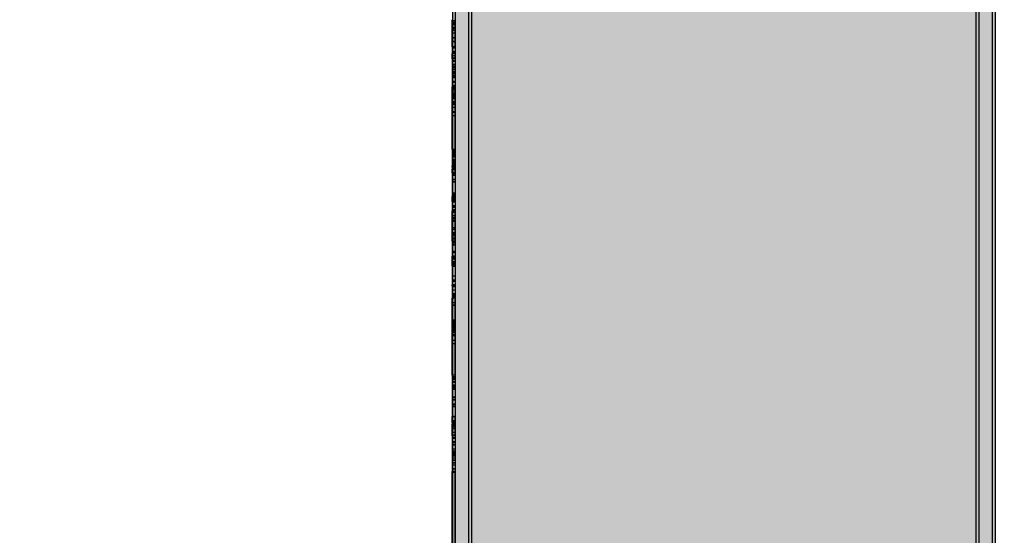
# Model space of a CAD drawing. Units: millimetres. Extents: x -9346 to 2980, y -31626 to -11279.
# Drawn here: x -2978 to -2009, y -18878 to -18371 of the extents above; entities that cross this region are included whole.
import ezdxf

# ---------------------------------------------------------------- set-up
doc = ezdxf.new("R2010")
doc.units = ezdxf.units.MM
doc.header["$MEASUREMENT"] = 0
for name, color, linetype, lineweight in [('0_Pen_No__129', 9, 'Continuous', 30), ('A-DIMS_Pen_No__1', 7, 'Continuous', 30), ('A-DIMS_Pen_No__141', 7, 'Continuous', 30)]:
    doc.layers.add(name, color=color, linetype=linetype, lineweight=lineweight)
for name, color, linetype, lineweight, true_color in [('0_Pen_No__2', 7, 'Continuous', 30, 0x747474), ('0_Pen_No__51', 7, 'Continuous', 30, 0x005200), ('0_Pen_No__92', 7, 'Continuous', 30, 0xeeeeee)]:
    doc.layers.add(name, color=color, linetype=linetype, lineweight=lineweight, true_color=true_color)
doc.layers.add('A-DIMS', color=7, linetype='Continuous')
doc.styles.add('GENERATED_STYLE_1', font='Tahoma_1.ttf')
doc.dimstyles.new('GENERATED_STYLE__1', dxfattribs={"dimtxt": 200, "dimasz": 95, "dimexe": 0.18, "dimexo": 50000, "dimgap": 0.09, "dimtad": 1, "dimdec": 0, "dimzin": 0, "dimdsep": 46, "dimtxsty": 'GENERATED_STYLE_1', "dimblk": 'ARROWHEAD_6', "dimblk1": 'ARROWHEAD_6', "dimblk2": 'ARROWHEAD_6', "dimcen": 0.09, "dimclrd": 7, "dimclre": 7, "dimclrt": 7, "dimadec": 0, "dimazin": 0, "dimtfac": 1, "dimtdec": 4, "dimtmove": 0, "dimatfit": 3, "dimfxl": 1, "dimtolj": 1, "dimtzin": 0, "dimarcsym": 0})
doc.dimstyles.new('GENERATED_STYLE__2', dxfattribs={"dimtxt": 200, "dimasz": 95, "dimexe": 0.18, "dimexo": 50000, "dimgap": 0.09, "dimtad": 1, "dimtih": 1, "dimtoh": 1, "dimdec": 0, "dimzin": 0, "dimdsep": 46, "dimtxsty": 'GENERATED_STYLE_1', "dimblk": 'ARROWHEAD_6', "dimblk1": 'ARROWHEAD_6', "dimblk2": 'ARROWHEAD_6', "dimcen": 0.09, "dimclrd": 7, "dimclre": 7, "dimclrt": 7, "dimadec": 0, "dimazin": 0, "dimtfac": 1, "dimtdec": 4, "dimtmove": 0, "dimatfit": 3, "dimfxl": 1, "dimtolj": 1, "dimtzin": 0, "dimarcsym": 0})
doc.dimstyles.new('GENERATED_STYLE__3', dxfattribs={"dimtxt": 200, "dimasz": 95, "dimexe": 0.18, "dimexo": 10000, "dimgap": 0.09, "dimtad": 1, "dimdec": 0, "dimzin": 0, "dimdsep": 46, "dimtxsty": 'GENERATED_STYLE_1', "dimblk": 'ARROWHEAD_6', "dimblk1": 'ARROWHEAD_6', "dimblk2": 'ARROWHEAD_6', "dimcen": 0.09, "dimclrd": 7, "dimclre": 7, "dimclrt": 7, "dimadec": 0, "dimazin": 0, "dimtfac": 1, "dimtdec": 4, "dimtmove": 0, "dimatfit": 3, "dimfxl": 1, "dimtolj": 1, "dimtzin": 0, "dimarcsym": 0})
doc.dimstyles.new('GENERATED_STYLE__4', dxfattribs={"dimtxt": 200, "dimasz": 95, "dimexe": 0.18, "dimexo": 10000, "dimgap": 0.09, "dimtad": 1, "dimtih": 1, "dimtoh": 1, "dimdec": 0, "dimzin": 0, "dimdsep": 46, "dimtxsty": 'GENERATED_STYLE_1', "dimblk": 'ARROWHEAD_6', "dimblk1": 'ARROWHEAD_6', "dimblk2": 'ARROWHEAD_6', "dimcen": 0.09, "dimclrd": 7, "dimclre": 7, "dimclrt": 7, "dimadec": 0, "dimazin": 0, "dimtfac": 1, "dimtdec": 4, "dimtmove": 0, "dimatfit": 3, "dimfxl": 1, "dimtolj": 1, "dimtzin": 0, "dimarcsym": 0})

# ---------------------------------------------------------------- blocks, each defined once
blk = doc.blocks.new('00SL120_nerza')
at = {"layer": '0_Pen_No__129', "linetype": 'Continuous'}
blk.add_hatch(color=256, dxfattribs=at).paths.add_polyline_path([(935.69, 0), (935.69, 534), (-935.69, 534), (-935.69, 0)])
for p, q in [((-336.61, 534), (691.82, 534)), ((-336.61, 0), (691.82, 0))]:
    blk.add_line(p, q, dxfattribs=at)
blk = doc.blocks.new('00SL120_sans')
at = {"layer": '0_Pen_No__92', "linetype": 'Continuous'}
blk.add_hatch(color=256, dxfattribs=at).paths.add_polyline_path([(957.91, 0), (957.91, 13), (-957.91, 13), (-957.91, 0)])
for p, q in [((-473.31, 13), (555.13, 13)), ((-473.31, 0), (555.13, 0))]:
    blk.add_line(p, q, dxfattribs=at)
blk = doc.blocks.new('00SL120_sans_2')
at = {"layer": '0_Pen_No__51', "linetype": 'Continuous'}
blk.add_hatch(color=256, dxfattribs=at).paths.add_polyline_path([(957.91, 0), (957.91, 3), (-957.91, 3), (-957.91, 0)])
for p, q in [((-473.31, 3), (555.13, 3)), ((-473.31, 0), (555.13, 0))]:
    blk.add_line(p, q, dxfattribs=at)
blk = doc.blocks.new('00SL120_sans2dek')
at = {"layer": '0_Pen_No__2', "linetype": 'Continuous'}
for p, q in [((402.81, 3), (603.95, 3)), ((402.81, 0), (603.95, 0)), ((603.95, 3), (603.95, 3)), ((603.95, 3), (604.04, 3)), ((603.95, 0), (603.95, 3)), ((603.95, 0), (603.95, 0)), ((603.95, 0), (604.04, 0)), ((604.04, 3), (604.22, 3)), ((604.04, 0), (604.22, 0)), ((604.07, 0), (604.07, 3)), ((604.22, 3), (604.48, 3)), ((604.22, 0), (604.48, 0)), ((604.48, 3), (604.82, 3)), ((604.48, 0), (604.82, 0)), ((604.82, 3), (605.02, 3)), ((604.82, 0), (605.02, 0)), ((613.16, 3), (605.02, 3)), ((605.02, 0), (605.02, 3)), ((613.16, 0), (605.02, 0)), ((607.38, 0), (607.38, 3)), ((607.62, 0), (607.62, 3)), ((611.31, 0), (611.31, 3)), ((615.68, 3), (613.16, 3)), ((613.16, 0), (613.16, 3)), ((615.68, 0), (613.16, 0)), ((613.38, 0), (613.38, 3)), ((637.59, 3), (615.68, 3)), ((615.68, 0), (615.68, 3)), ((637.59, 0), (615.68, 0)), ((615.9, 0), (615.9, 3)), ((616.03, 0), (616.03, 3)), ((618.25, 0), (618.25, 3)), ((620.18, 0), (620.18, 3)), ((620.39, 0), (620.39, 3)), ((620.7, 0), (620.7, 3)), ((621.39, 0), (621.39, 3)), ((622.69, 0), (622.69, 3)), ((622.91, 0), (622.91, 3)), ((623.44, 0), (623.44, 3)), ((623.55, 0), (623.55, 3)), ((625.06, 0), (625.06, 3)), ((626.86, 0), (626.86, 3)), ((626.98, 0), (626.98, 3)), ((630.96, 0), (630.96, 3)), ((631.65, 0), (631.65, 3)), ((633.47, 0), (633.47, 3)), ((634.16, 0), (634.16, 3)), ((640.09, 3), (637.59, 3)), ((637.59, 0), (637.59, 3)), ((640.09, 0), (637.59, 0)), ((638.29, 0), (638.29, 3)), ((640.09, 3), (640.79, 3)), ((640.09, 0), (640.09, 3)), ((640.09, 0), (640.79, 0)), ((640.79, 3), (651.09, 3)), ((640.79, 0), (640.79, 3)), ((640.79, 0), (651.09, 0)), ((643.43, 0), (643.43, 3)), ((647.05, 0), (647.05, 3)), ((647.52, 0), (647.52, 3)), ((649.37, 0), (649.37, 3)), ((650.07, 0), (650.07, 3)), ((651.09, 3), (651.47, 3)), ((651.09, 0), (651.09, 3)), ((651.09, 0), (651.47, 0)), ((651.47, 3), (651.67, 3)), ((651.47, 0), (651.67, 0)), ((651.88, 3), (651.67, 3)), ((651.67, 0), (651.67, 3)), ((651.88, 0), (651.67, 0)), ((652.21, 3), (651.88, 3)), ((652.21, 0), (651.88, 0)), ((652.48, 3), (652.21, 3)), ((652.48, 0), (652.21, 0)), ((652.66, 3), (652.48, 3)), ((652.66, 0), (652.48, 0)), ((652.75, 3), (652.66, 3)), ((652.75, 0), (652.66, 0)), ((652.75, 3), (654.53, 3)), ((652.75, 3), (652.75, 3)), ((652.75, 0), (652.75, 3)), ((652.75, 0), (654.53, 0)), ((652.75, 0), (652.75, 0)), ((653.48, 0), (653.48, 3)), ((654.53, 3), (654.92, 3)), ((654.53, 0), (654.92, 0)), ((654.55, 0), (654.55, 3)), ((654.92, 3), (655.12, 3)), ((654.92, 0), (654.92, 3)), ((654.92, 0), (655.12, 0)), ((655.12, 3), (655.57, 3)), ((655.12, 0), (655.57, 0)), ((655.57, 3), (656.07, 3)), ((655.57, 0), (656.07, 0)), ((656.07, 3), (656.58, 3)), ((656.07, 0), (656.58, 0)), ((656.58, 3), (657.11, 3)), ((656.58, 0), (657.11, 0)), ((657.11, 3), (657.63, 3)), ((657.11, 0), (657.63, 0)), ((657.63, 3), (658.12, 3)), ((657.63, 0), (658.12, 0)), ((658.12, 3), (658.57, 3)), ((658.12, 0), (658.57, 0)), ((658.57, 3), (658.98, 3)), ((658.57, 0), (658.98, 0)), ((658.77, 0), (658.77, 3)), ((658.98, 3), (659.14, 3)), ((658.98, 0), (659.14, 0)), ((668.57, 3), (659.14, 3)), ((659.14, 0), (659.14, 3)), ((668.57, 0), (659.14, 0)), ((669.03, 3), (668.57, 3)), ((668.57, 0), (668.57, 3)), ((669.03, 0), (668.57, 0)), ((669.35, 3), (669.03, 3)), ((669.03, 0), (669.03, 3)), ((669.35, 0), (669.03, 0)), ((688.31, 3), (669.35, 3)), ((688.31, 0), (669.35, 0)), ((670.75, 0), (670.75, 3)), ((671.21, 0), (671.21, 3)), ((675.35, 0), (675.35, 3)), ((675.8, 0), (675.8, 3)), ((677.65, 0), (677.65, 3)), ((678.1, 0), (678.1, 3)), ((685.61, 0), (685.61, 3)), ((687.11, 0), (687.11, 3)), ((687.58, 0), (687.58, 3)), ((688.24, 0), (688.24, 3)), ((688.48, 3), (688.31, 3)), ((688.48, 0), (688.31, 0)), ((688.88, 3), (688.48, 3)), ((688.88, 0), (688.48, 0)), ((688.61, 0), (688.61, 3)), ((689.33, 3), (688.88, 3)), ((689.33, 0), (688.88, 0)), ((689.83, 3), (689.33, 3)), ((689.83, 0), (689.33, 0)), ((689.41, 0), (689.41, 3)), ((690.34, 3), (689.83, 3)), ((690.34, 0), (689.83, 0)), ((689.88, 0), (689.88, 3)), ((690.87, 3), (690.34, 3)), ((690.87, 0), (690.34, 0)), ((691.39, 3), (690.87, 3)), ((691.39, 0), (690.87, 0)), ((691.88, 3), (691.39, 3)), ((691.88, 0), (691.39, 0)), ((692.33, 3), (691.88, 3)), ((692.33, 0), (691.88, 0)), ((692.53, 3), (692.33, 3)), ((692.53, 0), (692.33, 0)), ((692.47, 0), (692.47, 3)), ((692.92, 3), (692.53, 3)), ((692.53, 0), (692.53, 3)), ((692.92, 0), (692.53, 0)), ((697.01, 3), (692.92, 3)), ((697.01, 0), (692.92, 0)), ((693.54, 0), (693.54, 3)), ((695.53, 0), (695.53, 3)), ((695.97, 0), (695.97, 3)), ((696.64, 0), (696.64, 3)), ((697.22, 3), (697.01, 3)), ((697.22, 0), (697.01, 0)), ((697.55, 3), (697.22, 3)), ((697.55, 0), (697.22, 0)), ((697.38, 0), (697.38, 3)), ((697.82, 3), (697.55, 3)), ((697.82, 0), (697.55, 0)), ((698, 3), (697.82, 3)), ((698, 0), (697.82, 0)), ((697.83, 0), (697.83, 3)), ((698.09, 3), (698, 3)), ((698.09, 0), (698, 0)), ((698.64, 3), (698.09, 3)), ((698.09, 3), (698.09, 3)), ((698.09, 0), (698.09, 3)), ((698.64, 0), (698.09, 0)), ((698.09, 0), (698.09, 0)), ((698.28, 0), (698.28, 3)), ((699.18, 3), (698.64, 3)), ((699.18, 0), (698.64, 0)), ((699.52, 3), (699.18, 3)), ((699.52, 0), (699.18, 0)), ((699.65, 3), (699.52, 3)), ((699.65, 0), (699.52, 0)), ((699.65, 3), (730.54, 3)), ((699.65, 0), (699.65, 3)), ((699.65, 0), (730.54, 0)), ((730.54, 3), (731.25, 3)), ((730.54, 0), (730.54, 3)), ((730.54, 0), (731.25, 0)), ((731.25, 3), (731.96, 3)), ((731.25, 0), (731.96, 0)), ((731.96, 3), (732.76, 3)), ((731.96, 0), (732.76, 0)), ((732.76, 3), (734.89, 3)), ((732.76, 0), (734.89, 0)), ((733.91, 0), (733.91, 3)), ((734.89, 3), (737.64, 3)), ((734.89, 0), (737.64, 0)), ((737.64, 3), (738.64, 3)), ((737.64, 0), (738.64, 0)), ((738.64, 3), (738.64, 3)), ((738.64, 3), (738.73, 3)), ((738.64, 0), (738.64, 3)), ((738.64, 0), (738.64, 0)), ((738.64, 0), (738.73, 0)), ((738.73, 3), (738.9, 3)), ((738.73, 0), (738.9, 0)), ((738.9, 3), (738.94, 3)), ((738.9, 0), (738.9, 3)), ((738.9, 0), (738.94, 0)), ((738.94, 3), (739.46, 3)), ((738.94, 0), (739.46, 0)), ((739.34, 0), (739.34, 3)), ((739.46, 3), (740.45, 3)), ((739.46, 0), (740.45, 0)), ((740.45, 3), (741.44, 3)), ((740.45, 0), (741.44, 0)), ((741.44, 3), (741.55, 3)), ((741.44, 0), (741.44, 3)), ((741.44, 0), (741.55, 0)), ((741.55, 3), (742.07, 3)), ((741.55, 0), (742.07, 0)), ((742.07, 3), (742.97, 3)), ((742.07, 0), (742.97, 0)), ((742.62, 0), (742.62, 3)), ((742.88, 0), (742.88, 3)), ((742.97, 3), (743.28, 3)), ((742.97, 0), (743.28, 0)), ((743.28, 3), (746.12, 3)), ((743.28, 0), (743.28, 3)), ((743.28, 0), (746.12, 0)), ((744.19, 0), (744.19, 3)), ((745.42, 0), (745.42, 3)), ((746.12, 3), (747.79, 3)), ((746.12, 0), (746.12, 3)), ((746.12, 0), (747.79, 0)), ((746.62, 0), (746.62, 3)), ((747.79, 3), (751.34, 3)), ((747.79, 0), (751.34, 0)), ((748.05, 0), (748.05, 3)), ((748.59, 0), (748.59, 3)), ((749.66, 0), (749.66, 3)), ((750.46, 0), (750.46, 3)), ((751.34, 3), (755, 3)), ((751.34, 0), (755, 0)), ((752.03, 0), (752.03, 3)), ((752.14, 0), (752.14, 3)), ((752.94, 0), (752.94, 3)), ((753.25, 0), (753.25, 3)), ((754.04, 0), (754.04, 3)), ((755, 3), (758.67, 3)), ((755, 0), (758.67, 0)), ((758.67, 3), (762.22, 3)), ((758.67, 0), (762.22, 0)), ((762.22, 3), (765.54, 3)), ((762.22, 0), (765.54, 0)), ((765.54, 3), (768.55, 3)), ((765.54, 0), (768.55, 0)), ((768.45, 0), (768.45, 3)), ((768.46, 0), (768.46, 3)), ((768.49, 0), (768.49, 3)), ((768.55, 3), (771.15, 3)), ((768.55, 0), (771.15, 0)), ((770.82, 0), (770.82, 3)), ((770.93, 0), (770.93, 3)), ((771.09, 0), (771.09, 3)), ((771.15, 3), (773.25, 3)), ((771.15, 0), (773.25, 0)), ((773.25, 3), (774.8, 3)), ((773.25, 0), (774.8, 0)), ((774.8, 3), (775.47, 3)), ((774.8, 0), (775.47, 0)), ((775.41, 0), (775.41, 3)), ((777.19, 3), (775.47, 3)), ((775.47, 0), (775.47, 3)), ((777.19, 0), (775.47, 0)), ((776.5, 0), (776.5, 3)), ((776.96, 0), (776.96, 3)), ((777.99, 3), (777.19, 3)), ((777.99, 0), (777.19, 0)), ((779.67, 3), (777.99, 3)), ((777.99, 0), (777.99, 3)), ((779.67, 0), (777.99, 0)), ((778.23, 0), (778.23, 3)), ((778.8, 0), (778.8, 3)), ((779.26, 0), (779.26, 3)), ((786.45, 3), (779.67, 3)), ((779.67, 0), (779.67, 3)), ((786.45, 0), (779.67, 0)), ((783.29, 0), (783.29, 3)), ((786.65, 3), (786.45, 3)), ((786.65, 0), (786.45, 0)), ((786.99, 3), (786.65, 3)), ((786.99, 0), (786.65, 0)), ((786.82, 0), (786.82, 3)), ((787.25, 3), (786.99, 3)), ((787.25, 0), (786.99, 0)), ((787.43, 3), (787.25, 3)), ((787.43, 0), (787.25, 0)), ((787.52, 3), (787.43, 3)), ((787.52, 0), (787.43, 0)), ((787.52, 3), (787.62, 3)), ((787.52, 3), (787.52, 3)), ((787.52, 0), (787.52, 3)), ((787.52, 0), (787.62, 0)), ((787.52, 0), (787.52, 0)), ((787.62, 3), (787.62, 3)), ((787.62, 3), (787.71, 3)), ((787.62, 0), (787.62, 3)), ((787.62, 0), (787.62, 0)), ((787.62, 0), (787.71, 0)), ((787.71, 3), (787.89, 3)), ((787.71, 0), (787.89, 0)), ((787.89, 3), (788.15, 3)), ((787.89, 0), (788.15, 0)), ((788.15, 3), (788.49, 3)), ((788.15, 0), (788.49, 0)), ((788.32, 0), (788.32, 3)), ((788.49, 3), (788.69, 3)), ((788.49, 0), (788.69, 0)), ((806.82, 3), (788.69, 3)), ((788.69, 0), (788.69, 3)), ((806.82, 0), (788.69, 0)), ((791.86, 0), (791.86, 3)), ((793.17, 0), (793.17, 3)), ((797.02, 0), (797.02, 3)), ((807.28, 3), (806.82, 3)), ((806.82, 0), (806.82, 3)), ((807.28, 0), (806.82, 0)), ((807.28, 3), (809.57, 3)), ((807.28, 0), (807.28, 3)), ((807.28, 0), (809.57, 0)), ((807.79, 0), (807.79, 3)), ((809.12, 0), (809.12, 3)), ((809.57, 3), (809.95, 3)), ((809.57, 0), (809.57, 3)), ((809.57, 0), (809.95, 0)), ((809.95, 3), (810.6, 3)), ((809.95, 0), (810.6, 0)), ((810.6, 3), (812.17, 3)), ((810.6, 0), (812.17, 0)), ((810.68, 0), (810.68, 3)), ((811.38, 0), (811.38, 3)), ((812.17, 3), (813.94, 3)), ((812.17, 0), (813.94, 0)), ((813.78, 0), (813.78, 3)), ((813.94, 3), (814.38, 3)), ((813.94, 0), (814.38, 0)), ((814.38, 3), (816.8, 3)), ((814.38, 0), (814.38, 3)), ((814.38, 0), (816.8, 0)), ((814.42, 0), (814.42, 3)), ((814.92, 0), (814.92, 3)), ((816.15, 0), (816.15, 3)), ((816.23, 0), (816.23, 3)), ((816.92, 3), (816.8, 3)), ((816.8, 0), (816.8, 3)), ((816.92, 0), (816.8, 0)), ((818.78, 3), (816.92, 3)), ((818.78, 0), (816.92, 0)), ((820.69, 3), (818.78, 3)), ((820.69, 0), (818.78, 0)), ((820.09, 0), (820.09, 3)), ((822.6, 3), (820.69, 3)), ((822.6, 0), (820.69, 0)), ((821.35, 0), (821.35, 3)), ((824.44, 3), (822.6, 3)), ((824.44, 0), (822.6, 0)), ((826.17, 3), (824.44, 3)), ((826.17, 0), (824.44, 0)), ((827.72, 3), (826.17, 3)), ((827.72, 0), (826.17, 0)), ((829.06, 3), (827.72, 3)), ((829.06, 0), (827.72, 0)), ((827.83, 0), (827.83, 3)), ((828.09, 0), (828.09, 3)), ((828.5, 0), (828.5, 3)), ((830.13, 3), (829.06, 3)), ((830.13, 0), (829.06, 0)), ((830.91, 3), (830.13, 3)), ((830.91, 0), (830.13, 0)), ((830.33, 0), (830.33, 3)), ((830.58, 0), (830.58, 3)), ((831.38, 3), (830.91, 3)), ((831.38, 0), (830.91, 0)), ((831.52, 3), (831.38, 3)), ((831.52, 0), (831.38, 0)), ((831.52, 3), (833.91, 3)), ((831.52, 0), (831.52, 3)), ((831.52, 0), (833.91, 0)), ((833.74, 0), (833.74, 3)), ((833.91, 3), (834.07, 3)), ((833.91, 0), (834.07, 0)), ((834.07, 3), (834.2, 3)), ((834.07, 0), (834.07, 3)), ((834.07, 0), (834.2, 0)), ((834.2, 3), (834.47, 3)), ((834.2, 0), (834.47, 0)), ((834.44, 0), (834.44, 3)), ((834.47, 3), (834.81, 3)), ((834.47, 0), (834.81, 0)), ((834.81, 3), (835.22, 3)), ((834.81, 0), (835.22, 0)), ((835.22, 3), (835.68, 3)), ((835.22, 0), (835.68, 0)), ((835.68, 3), (836.18, 3)), ((835.68, 0), (836.18, 0)), ((836.18, 3), (836.7, 3)), ((836.18, 0), (836.7, 0)), ((836.7, 3), (837.22, 3)), ((836.7, 0), (837.22, 0)), ((836.85, 0), (836.85, 3)), ((837.22, 3), (837.74, 3)), ((837.22, 0), (837.74, 0)), ((837.44, 0), (837.44, 3)), ((837.48, 0), (837.48, 3)), ((837.74, 3), (837.98, 3)), ((837.74, 0), (837.98, 0)), ((837.98, 3), (838.95, 3)), ((837.98, 0), (837.98, 3)), ((837.98, 0), (838.95, 0)), ((838.92, 0), (838.92, 3)), ((838.95, 3), (840.99, 3)), ((838.95, 0), (840.99, 0)), ((839.22, 0), (839.22, 3)), ((839.29, 0), (839.29, 3)), ((839.86, 0), (839.86, 3)), ((840.99, 3), (843.07, 3)), ((840.99, 0), (843.07, 0)), ((843.07, 3), (845.12, 3)), ((843.07, 0), (845.12, 0)), ((843.15, 0), (843.15, 3)), ((844.68, 0), (844.68, 3)), ((845.12, 3), (847.09, 3)), ((845.12, 0), (847.09, 0)), ((847.09, 3), (848.9, 3)), ((847.09, 0), (848.9, 0)), ((848.9, 3), (850.52, 3)), ((848.9, 0), (850.52, 0)), ((850.52, 3), (851.89, 3)), ((850.52, 0), (851.89, 0)), ((850.89, 0), (850.89, 3)), ((851.16, 0), (851.16, 3)), ((851.56, 0), (851.56, 3)), ((851.89, 3), (852.96, 3)), ((851.89, 0), (852.96, 0)), ((852.96, 3), (853.41, 3)), ((852.96, 0), (853.41, 0)), ((853.39, 0), (853.39, 3)), ((853.41, 3), (856.53, 3)), ((853.41, 0), (856.53, 0)), ((853.64, 0), (853.64, 3)), ((854.19, 0), (854.19, 3)), ((854.58, 0), (854.58, 3)), ((856.53, 3), (856.7, 3)), ((856.53, 0), (856.7, 0)), ((856.54, 0), (856.54, 3)), ((856.6, 0), (856.6, 3)), ((856.7, 3), (856.81, 3)), ((856.7, 0), (856.7, 3)), ((856.7, 0), (856.81, 0)), ((856.81, 3), (857.04, 3)), ((856.81, 0), (857.04, 0)), ((857.04, 3), (857.34, 3)), ((857.04, 0), (857.34, 0)), ((857.34, 3), (857.69, 3)), ((857.34, 0), (857.69, 0)), ((857.69, 3), (858.08, 3)), ((857.69, 0), (858.08, 0)), ((858.08, 3), (858.5, 3)), ((858.08, 0), (858.5, 0)), ((858.5, 3), (858.94, 3)), ((858.5, 0), (858.94, 0)), ((858.94, 3), (859.38, 3)), ((858.94, 0), (859.38, 0)), ((859.38, 3), (859.82, 3)), ((859.38, 0), (859.82, 0)), ((859.72, 0), (859.72, 3)), ((859.82, 3), (860.18, 3)), ((859.82, 0), (860.18, 0)), ((860.18, 3), (861.52, 3)), ((860.18, 0), (860.18, 3)), ((860.18, 0), (861.52, 0)), ((861.33, 0), (861.33, 3)), ((861.76, 3), (861.52, 3)), ((861.52, 0), (861.52, 3)), ((861.76, 0), (861.52, 0)), ((862.27, 3), (861.76, 3)), ((862.27, 0), (861.76, 0)), ((862.02, 0), (862.02, 3)), ((862.12, 0), (862.12, 3)), ((862.79, 3), (862.27, 3)), ((862.79, 0), (862.27, 0)), ((862.48, 0), (862.48, 3)), ((863.31, 3), (862.79, 3)), ((863.31, 0), (862.79, 0)), ((863.82, 3), (863.31, 3)), ((863.82, 0), (863.31, 0)), ((864.3, 3), (863.82, 3)), ((864.3, 0), (863.82, 0)), ((864.73, 3), (864.3, 3)), ((864.73, 0), (864.3, 0)), ((864.75, 3), (864.73, 3)), ((864.75, 0), (864.73, 0)), ((865.14, 3), (864.75, 3)), ((864.75, 0), (864.75, 3)), ((865.14, 0), (864.75, 0)), ((869.67, 3), (865.14, 3)), ((865.14, 0), (865.14, 3)), ((869.67, 0), (865.14, 0)), ((865.55, 0), (865.55, 3)), ((866.38, 0), (866.38, 3)), ((866.4, 0), (866.4, 3)), ((866.5, 0), (866.5, 3)), ((869.87, 3), (869.67, 3)), ((869.87, 0), (869.67, 0)), ((870.21, 3), (869.87, 3)), ((870.21, 0), (869.87, 0)), ((870.04, 0), (870.04, 3)), ((870.47, 3), (870.21, 3)), ((870.47, 0), (870.21, 0)), ((870.65, 3), (870.47, 3)), ((870.65, 0), (870.47, 0)), ((870.74, 3), (870.65, 3)), ((870.74, 0), (870.65, 0)), ((870.66, 0), (870.66, 3)), ((870.74, 3), (872.55, 3)), ((870.74, 3), (870.74, 3)), ((870.74, 0), (870.74, 3)), ((870.74, 0), (872.55, 0)), ((870.74, 0), (870.74, 0)), ((871.31, 0), (871.31, 3)), ((872.55, 3), (873.01, 3)), ((872.55, 0), (872.55, 3)), ((872.55, 0), (873.01, 0)), ((872.85, 0), (872.85, 3)), ((873, 0), (873, 3)), ((873.01, 3), (873.53, 3)), ((873.01, 0), (873.53, 0)), ((873.24, 0), (873.24, 3)), ((873.53, 3), (874.05, 3)), ((873.53, 0), (874.05, 0)), ((874.05, 3), (874.57, 3)), ((874.05, 0), (874.57, 0)), ((874.32, 0), (874.32, 3)), ((874.57, 3), (875.06, 3)), ((874.57, 0), (875.06, 0)), ((875.06, 3), (875.52, 3)), ((875.06, 0), (875.52, 0)), ((875.52, 3), (875.69, 3)), ((875.52, 0), (875.69, 0)), ((875.66, 0), (875.66, 3)), ((875.82, 3), (875.69, 3)), ((875.69, 0), (875.69, 3)), ((875.82, 0), (875.69, 0)), ((876.25, 3), (875.82, 3)), ((876.25, 0), (875.82, 0)), ((876.49, 3), (876.25, 3)), ((876.49, 0), (876.25, 0)), ((877.07, 3), (876.49, 3)), ((876.49, 0), (876.49, 3)), ((877.07, 0), (876.49, 0)), ((877.31, 3), (877.07, 3)), ((877.07, 0), (877.07, 3)), ((877.31, 0), (877.07, 0)), ((877.74, 3), (877.31, 3)), ((877.74, 0), (877.31, 0)), ((878.11, 3), (877.74, 3)), ((878.11, 0), (877.74, 0)), ((878.42, 3), (878.11, 3)), ((878.42, 0), (878.11, 0)), ((878.12, 0), (878.12, 3)), ((878.64, 3), (878.42, 3)), ((878.64, 0), (878.42, 0)), ((878.78, 3), (878.64, 3)), ((878.78, 0), (878.64, 0)), ((878.83, 3), (878.78, 3)), ((878.83, 0), (878.78, 0)), ((889.63, 3), (878.83, 3)), ((878.83, 0), (878.83, 3)), ((889.63, 0), (878.83, 0)), ((891.93, 3), (889.63, 3)), ((889.63, 0), (889.63, 3)), ((891.93, 0), (889.63, 0)), ((890.09, 0), (890.09, 3)), ((896.37, 3), (891.93, 3)), ((891.93, 0), (891.93, 3)), ((896.37, 0), (891.93, 0)), ((892.39, 0), (892.39, 3)), ((898.71, 3), (896.37, 3)), ((896.37, 0), (896.37, 3)), ((898.71, 0), (896.37, 0)), ((896.83, 0), (896.83, 3)), ((898.09, 0), (898.09, 3)), ((898.71, 3), (899.08, 3)), ((898.71, 0), (898.71, 3)), ((898.71, 0), (899.08, 0)), ((899.08, 3), (899.56, 3)), ((899.08, 0), (899.56, 0)), ((899.17, 0), (899.17, 3)), ((899.56, 3), (900.06, 3)), ((899.56, 0), (900.06, 0)), ((900.06, 3), (900.56, 3)), ((900.06, 0), (900.56, 0)), ((900.56, 3), (901.06, 3)), ((900.56, 0), (901.06, 0)), ((901.06, 3), (901.54, 3)), ((901.06, 0), (901.54, 0)), ((901.54, 3), (901.98, 3)), ((901.54, 0), (901.98, 0)), ((901.88, 0), (901.88, 3)), ((901.98, 3), (902.37, 3)), ((901.98, 0), (902.37, 0)), ((902.37, 3), (902.53, 3)), ((902.37, 0), (902.53, 0)), ((902.69, 3), (902.53, 3)), ((902.53, 0), (902.53, 3)), ((902.69, 0), (902.53, 0)), ((902.95, 3), (902.69, 3)), ((902.95, 0), (902.69, 0)), ((903.12, 3), (902.95, 3)), ((903.12, 0), (902.95, 0)), ((903.21, 3), (903.12, 3)), ((903.21, 0), (903.12, 0)), ((904.42, 3), (903.21, 3)), ((903.21, 0), (903.21, 3)), ((904.42, 0), (903.21, 0)), ((904.42, 3), (904.58, 3)), ((904.42, 0), (904.42, 3)), ((904.42, 0), (904.58, 0)), ((904.58, 3), (904.94, 3)), ((904.58, 0), (904.94, 0)), ((904.94, 3), (905.5, 3)), ((904.94, 0), (905.5, 0)), ((905.5, 3), (905.87, 3)), ((905.5, 0), (905.87, 0)), ((908.18, 3), (905.87, 3)), ((905.87, 0), (905.87, 3)), ((908.18, 0), (905.87, 0)), ((906.17, 0), (906.17, 3)), ((906.73, 0), (906.73, 3)), ((907.43, 0), (907.43, 3)), ((907.67, 0), (907.67, 3)), ((908.38, 3), (908.18, 3)), ((908.18, 0), (908.18, 3)), ((908.38, 0), (908.18, 0)), ((908.88, 3), (908.38, 3)), ((908.88, 0), (908.38, 0)), ((908.47, 0), (908.47, 3)), ((909.45, 3), (908.88, 3)), ((909.45, 0), (908.88, 0)), ((909.18, 0), (909.18, 3)), ((910.09, 3), (909.45, 3)), ((910.09, 0), (909.45, 0)), ((909.64, 0), (909.64, 3)), ((910.77, 3), (910.09, 3)), ((910.77, 0), (910.09, 0)), ((910.68, 0), (910.68, 3)), ((911.46, 3), (910.77, 3)), ((911.46, 0), (910.77, 0)), ((912.16, 3), (911.46, 3)), ((912.16, 0), (911.46, 0)), ((911.48, 0), (911.48, 3)), ((911.95, 0), (911.95, 3)), ((912.83, 3), (912.16, 3)), ((912.83, 0), (912.16, 0)), ((913.47, 3), (912.83, 3)), ((913.47, 0), (912.83, 0)), ((914.04, 3), (913.47, 3)), ((914.04, 0), (913.47, 0)), ((914.29, 3), (914.04, 3)), ((914.29, 0), (914.04, 0)), ((916.59, 3), (914.29, 3)), ((914.29, 0), (914.29, 3)), ((916.59, 0), (914.29, 0)), ((914.6, 0), (914.6, 3)), ((915.45, 0), (915.45, 3)), ((917.28, 3), (916.59, 3)), ((916.59, 0), (916.59, 3)), ((917.28, 0), (916.59, 0)), ((916.9, 0), (916.9, 3)), ((917.87, 3), (917.28, 3)), ((917.87, 0), (917.28, 0)), ((917.59, 0), (917.59, 3)), ((918.27, 3), (917.87, 3)), ((918.27, 0), (917.87, 0)), ((918.03, 0), (918.03, 3)), ((918.45, 3), (918.27, 3)), ((918.45, 0), (918.27, 0)), ((919.9, 3), (918.45, 3)), ((918.45, 0), (918.45, 3)), ((919.9, 0), (918.45, 0)), ((918.7, 0), (918.7, 3)), ((919.98, 3), (919.9, 3)), ((919.9, 0), (919.9, 3)), ((919.98, 0), (919.9, 0)), ((920.7, 3), (919.98, 3)), ((920.7, 0), (919.98, 0)), ((920.34, 0), (920.34, 3)), ((921.24, 3), (920.7, 3)), ((921.24, 0), (920.7, 0)), ((921.58, 3), (921.24, 3)), ((921.58, 0), (921.24, 0)), ((921.71, 3), (921.58, 3)), ((921.71, 0), (921.58, 0)), ((921.71, 3), (954.77, 3)), ((921.71, 0), (921.71, 3)), ((921.71, 0), (954.77, 0)), ((954.77, 3), (954.77, 3)), ((954.77, 3), (954.86, 3)), ((954.77, 0), (954.77, 3)), ((954.77, 0), (954.77, 0)), ((954.77, 0), (954.86, 0)), ((954.86, 3), (955.04, 3)), ((954.86, 0), (955.04, 0)), ((954.96, 0), (954.96, 3)), ((955.04, 3), (955.31, 3)), ((955.04, 0), (955.31, 0)), ((955.31, 3), (955.64, 3)), ((955.31, 0), (955.64, 0)), ((955.64, 3), (955.84, 3)), ((955.64, 0), (955.84, 0)), ((955.84, 3), (957.94, 3)), ((955.84, 0), (957.94, 0)), ((957.94, 3), (958.33, 3)), ((957.94, 0), (958.33, 0)), ((958.33, 3), (958.44, 3)), ((958.33, 0), (958.33, 3)), ((958.33, 0), (958.44, 0)), ((958.44, 3), (958.88, 3)), ((958.44, 0), (958.88, 0)), ((958.72, 0), (958.72, 3)), ((958.88, 3), (959.37, 3)), ((958.88, 0), (959.37, 0)), ((959.37, 3), (959.88, 3)), ((959.37, 0), (959.88, 0)), ((959.88, 3), (960.41, 3)), ((959.88, 0), (960.41, 0)), ((960.41, 3), (960.93, 3)), ((960.41, 0), (960.93, 0)), ((960.93, 3), (961.43, 3)), ((960.93, 0), (961.43, 0)), ((961.43, 3), (961.66, 3)), ((961.43, 0), (961.66, 0)), ((961.66, 3), (976.52, 3)), ((961.66, 0), (976.52, 0)), ((963.12, 0), (963.12, 3)), ((966.01, 0), (966.01, 3)), ((966.28, 0), (966.28, 3)), ((967.85, 0), (967.85, 3)), ((968.05, 0), (968.05, 3)), ((968.45, 0), (968.45, 3)), ((968.72, 0), (968.72, 3)), ((971.59, 0), (971.59, 3)), ((972.34, 0), (972.34, 3)), ((972.62, 0), (972.62, 3)), ((972.88, 0), (972.88, 3)), ((973.58, 0), (973.58, 3)), ((975, 0), (975, 3)), ((975.06, 0), (975.06, 3)), ((975.32, 0), (975.32, 3)), ((976.43, 0), (976.43, 3)), ((976.52, 3), (976.52, 3)), ((976.52, 3), (976.62, 3)), ((976.52, 0), (976.52, 3)), ((976.52, 0), (976.52, 0)), ((976.52, 0), (976.62, 0)), ((976.6, 0), (976.6, 3)), ((976.62, 3), (976.8, 3)), ((976.62, 0), (976.8, 0)), ((976.68, 0), (976.68, 3)), ((976.8, 3), (977.06, 3)), ((976.8, 0), (977.06, 0)), ((977.06, 3), (977.4, 3)), ((977.06, 0), (977.4, 0)), ((977.4, 3), (977.6, 3)), ((977.4, 0), (977.6, 0)), ((977.6, 3), (979.69, 3)), ((977.6, 0), (979.69, 0)), ((978.07, 0), (978.07, 3)), ((978.26, 0), (978.26, 3)), ((979.69, 3), (980.08, 3)), ((979.69, 0), (980.08, 0)), ((980.08, 3), (980.28, 3)), ((980.08, 0), (980.08, 3)), ((980.08, 0), (980.28, 0)), ((980.27, 0), (980.27, 3)), ((980.28, 3), (980.42, 3)), ((980.28, 0), (980.42, 0)), ((980.42, 3), (980.45, 3)), ((980.42, 0), (980.42, 3)), ((980.42, 0), (980.45, 0)), ((980.45, 3), (980.54, 3)), ((980.45, 0), (980.54, 0)), ((980.54, 3), (983.44, 3)), ((980.54, 0), (983.44, 0)), ((981.29, 0), (981.29, 3)), ((981.95, 0), (981.95, 3)), ((982.67, 0), (982.67, 3)), ((983.67, 3), (983.44, 3)), ((983.44, 0), (983.44, 3)), ((983.67, 0), (983.44, 0)), ((984.17, 3), (983.67, 3)), ((984.17, 0), (983.67, 0)), ((983.74, 0), (983.74, 3)), ((984.69, 3), (984.17, 3)), ((984.69, 0), (984.17, 0)), ((984.4, 0), (984.4, 3)), ((985.21, 3), (984.69, 3)), ((985.21, 0), (984.69, 0)), ((984.77, 0), (984.77, 3)), ((985.73, 3), (985.21, 3)), ((985.73, 0), (985.21, 0)), ((986.21, 3), (985.73, 3)), ((986.21, 0), (985.73, 0)), ((986.66, 3), (986.21, 3)), ((986.66, 0), (986.21, 0)), ((987.05, 3), (986.66, 3)), ((987.05, 0), (986.66, 0)), ((987.37, 3), (987.05, 3)), ((987.37, 0), (987.05, 0)), ((987.62, 3), (987.37, 3)), ((987.62, 0), (987.37, 0)), ((987.78, 3), (987.62, 3)), ((987.78, 0), (987.62, 0)), ((987.7, 0), (987.7, 3)), ((987.85, 3), (987.78, 3)), ((987.85, 0), (987.78, 0)), ((1008.47, 3), (987.85, 3)), ((987.85, 0), (987.85, 3)), ((1008.47, 0), (987.85, 0)), ((988.6, 0), (988.6, 3)), ((988.77, 0), (988.77, 3)), ((992.25, 0), (992.25, 3)), ((993.28, 0), (993.28, 3)), ((993.54, 0), (993.54, 3)), ((994.15, 0), (994.15, 3)), ((995.75, 0), (995.75, 3)), ((996, 0), (996, 3)), ((996.57, 0), (996.57, 3)), ((996.73, 0), (996.73, 3)), ((997.22, 0), (997.22, 3)), ((998.65, 0), (998.65, 3)), ((1000.58, 0), (1000.58, 3)), ((1000.75, 0), (1000.75, 3)), ((1002.31, 0), (1002.31, 3)), ((1002.97, 0), (1002.97, 3)), ((1004.76, 0), (1004.76, 3)), ((1005.42, 0), (1005.42, 3)), ((1010.92, 3), (1008.47, 3)), ((1008.47, 0), (1008.47, 3)), ((1010.92, 0), (1008.47, 0)), ((1009.13, 0), (1009.13, 3)), ((1010.92, 3), (1013.99, 3)), ((1010.92, 0), (1010.92, 3)), ((1010.92, 0), (1013.99, 0)), ((1011.57, 0), (1011.57, 3)), ((1013.99, 3), (1014.17, 3)), ((1013.99, 0), (1013.99, 3)), ((1013.99, 0), (1014.17, 0)), ((1014.17, 3), (1014.55, 3)), ((1014.17, 0), (1014.55, 0)), ((1014.55, 3), (1014.94, 3)), ((1014.55, 0), (1014.94, 0)), ((1014.94, 3), (1015.34, 3)), ((1014.94, 0), (1015.34, 0)), ((1015.34, 3), (1015.73, 3)), ((1015.34, 0), (1015.73, 0)), ((1015.73, 3), (1016.09, 3)), ((1015.73, 0), (1016.09, 0)), ((1016.09, 3), (1016.25, 3)), ((1016.09, 0), (1016.09, 3)), ((1016.09, 0), (1016.25, 0)), ((1016.27, 3), (1016.25, 3)), ((1016.25, 0), (1016.25, 3)), ((1016.27, 0), (1016.25, 0)), ((1016.58, 3), (1016.27, 3)), ((1016.58, 0), (1016.27, 0)), ((1016.85, 3), (1016.58, 3)), ((1016.85, 0), (1016.58, 0)), ((1017.06, 3), (1016.85, 3)), ((1017.06, 0), (1016.85, 0)), ((1017.21, 3), (1017.06, 3)), ((1017.21, 0), (1017.06, 0)), ((1017.3, 3), (1017.21, 3)), ((1017.3, 0), (1017.21, 0)), ((1017.32, 3), (1017.3, 3)), ((1017.32, 0), (1017.3, 0)), ((1017.53, 3), (1017.32, 3)), ((1017.32, 0), (1017.32, 3)), ((1017.53, 0), (1017.32, 0)), ((1017.99, 3), (1017.53, 3)), ((1017.99, 0), (1017.53, 0)), ((1018.19, 3), (1017.99, 3)), ((1018.19, 0), (1017.99, 0)), ((1018.57, 3), (1018.19, 3)), ((1018.19, 0), (1018.19, 3)), ((1018.57, 0), (1018.19, 0)), ((1021.87, 3), (1018.57, 3)), ((1021.87, 0), (1018.57, 0)), ((1021.45, 0), (1021.45, 3)), ((1022.08, 3), (1021.87, 3)), ((1022.08, 0), (1021.87, 0)), ((1022.41, 3), (1022.08, 3)), ((1022.41, 0), (1022.08, 0)), ((1022.67, 3), (1022.41, 3)), ((1022.67, 0), (1022.41, 0)), ((1022.85, 3), (1022.67, 3)), ((1022.85, 0), (1022.67, 0)), ((1022.95, 3), (1022.85, 3)), ((1022.95, 0), (1022.85, 0)), ((1022.95, 3), (1027.75, 3)), ((1022.95, 3), (1022.95, 3)), ((1022.95, 0), (1022.95, 3)), ((1022.95, 0), (1027.75, 0)), ((1022.95, 0), (1022.95, 0)), ((1027.75, 3), (1027.75, 3)), ((1027.75, 3), (1027.84, 3)), ((1027.75, 0), (1027.75, 3)), ((1027.75, 0), (1027.75, 0)), ((1027.75, 0), (1027.84, 0)), ((1027.84, 3), (1028.02, 3)), ((1027.84, 0), (1028.02, 0)), ((1027.94, 0), (1027.94, 3)), ((1028.02, 3), (1028.28, 3)), ((1028.02, 0), (1028.28, 0)), ((1028.28, 3), (1028.62, 3)), ((1028.28, 0), (1028.62, 0)), ((1028.62, 3), (1028.82, 3)), ((1028.62, 0), (1028.82, 0)), ((1028.82, 3), (1030.92, 3)), ((1028.82, 0), (1030.92, 0)), ((1030.92, 3), (1031.31, 3)), ((1030.92, 0), (1031.31, 0)), ((1031.31, 3), (1031.42, 3)), ((1031.31, 0), (1031.31, 3)), ((1031.31, 0), (1031.42, 0)), ((1031.42, 3), (1031.86, 3)), ((1031.42, 0), (1031.86, 0)), ((1031.7, 0), (1031.7, 3)), ((1031.86, 3), (1032.35, 3)), ((1031.86, 0), (1032.35, 0)), ((1032.35, 3), (1032.86, 3)), ((1032.35, 0), (1032.86, 0)), ((1032.86, 3), (1033.39, 3)), ((1032.86, 0), (1033.39, 0)), ((1033.39, 3), (1033.91, 3)), ((1033.39, 0), (1033.91, 0)), ((1033.91, 3), (1034.41, 3)), ((1033.91, 0), (1034.41, 0)), ((1034.41, 3), (1034.64, 3)), ((1034.41, 0), (1034.64, 0)), ((1034.64, 3), (1049.5, 3)), ((1034.64, 0), (1049.5, 0)), ((1036.1, 0), (1036.1, 3)), ((1038.99, 0), (1038.99, 3)), ((1039.25, 0), (1039.25, 3)), ((1040.83, 0), (1040.83, 3)), ((1041.02, 0), (1041.02, 3)), ((1041.43, 0), (1041.43, 3)), ((1041.69, 0), (1041.69, 3)), ((1044.57, 0), (1044.57, 3)), ((1045.32, 0), (1045.32, 3)), ((1045.6, 0), (1045.6, 3)), ((1045.86, 0), (1045.86, 3)), ((1046.56, 0), (1046.56, 3)), ((1047.98, 0), (1047.98, 3)), ((1048.03, 0), (1048.03, 3)), ((1048.3, 0), (1048.3, 3))]:
    blk.add_line(p, q, dxfattribs=at)
blk = doc.blocks.new('*D105')
at = {"layer": 'A-DIMS_Pen_No__1', "linetype": 'Continuous', "transparency": 16777216}
for p, q in [((-5067.81, -15436.01), (-5067.81, -15361.01)), ((-5017.81, -15486.01), (-5117.81, -15386.01)), ((-4974.06, -15436.01), (-5161.56, -15436.01)), ((-5067.81, -23778.13), (-5067.81, -15436.01)), ((-5117.81, -23728.13), (-5017.81, -23828.13)), ((-4974.06, -23778.13), (-5161.56, -23778.13)), ((-5067.81, -23853.13), (-5067.81, -23778.13))]:
    blk.add_line(p, q, dxfattribs=at)
at = {"layer": 'A-DIMS_Pen_No__141', "transparency": 16777216, "insert": (-5107.81, -19949.93), "char_height": 200, "attachment_point": 7, "rotation": 90, "style": 'GENERATED_STYLE_1'}
blk.add_mtext('\\A1;{\\fTahoma|b0|i0|c0|p34;8\xa0340}', dxfattribs=at)
blk = doc.blocks.new('ARROWHEAD_6')
at = {"color": 0, "linetype": 'Continuous', "lineweight": 0}
for p, q in [((-0.5, -0.5), (0.5, 0.5)), ((0, 0), (-1, 0))]:
    blk.add_line(p, q, dxfattribs=at)
blk = doc.blocks.new('*D107')
at = {"layer": 'A-DIMS_Pen_No__1', "linetype": 'Continuous', "transparency": 16777216}
for p, q in [((-4424.22, -14946.11), (-4424.22, -14758.61)), ((2565.34, -14946.11), (2565.34, -14758.61)), ((-4374.22, -14802.36), (-4474.22, -14902.36)), ((2515.34, -14902.36), (2615.34, -14802.36)), ((-4499.22, -14852.36), (-4424.22, -14852.36)), ((-4424.22, -14852.36), (2565.34, -14852.36)), ((2565.34, -14852.36), (2640.34, -14852.36))]:
    blk.add_line(p, q, dxfattribs=at)
at = {"layer": 'A-DIMS_Pen_No__141', "transparency": 16777216, "insert": (-1272.3, -14812.36), "char_height": 200, "attachment_point": 7, "style": 'GENERATED_STYLE_1'}
blk.add_mtext('\\A1;{\\fTahoma|b0|i0|c0|p34;6\xa0990}', dxfattribs=at)
blk = doc.blocks.new('*D108')
at = {"layer": 'A-DIMS_Pen_No__1', "linetype": 'Continuous', "transparency": 16777216}
for p, q in [((-4648.48, -17435.87), (-4648.48, -17360.87)), ((-4598.48, -17485.87), (-4698.48, -17385.87)), ((-4554.73, -17435.87), (-4742.23, -17435.87)), ((-4648.48, -21778.55), (-4648.48, -17435.87)), ((-4698.48, -21728.55), (-4598.48, -21828.55)), ((-4554.73, -21778.55), (-4742.23, -21778.55)), ((-4648.48, -21853.55), (-4648.48, -21778.55))]:
    blk.add_line(p, q, dxfattribs=at)
at = {"layer": 'A-DIMS_Pen_No__1', "transparency": 16777216, "insert": (-4688.48, -19950.07), "char_height": 200, "attachment_point": 7, "rotation": 90, "style": 'GENERATED_STYLE_1'}
blk.add_mtext('\\A1;{\\fTahoma|b0|i0|c0|p34;4 340}', dxfattribs=at)
blk = doc.blocks.new('*D109')
at = {"layer": 'A-DIMS_Pen_No__1', "linetype": 'Continuous', "transparency": 16777216}
for p, q in [((-3665.14, -15333.4), (-3665.14, -15145.9)), ((1866.49, -15333.4), (1866.49, -15145.9)), ((-3615.14, -15189.65), (-3715.14, -15289.65)), ((1816.49, -15289.65), (1916.49, -15189.65)), ((-3740.14, -15239.65), (-3665.14, -15239.65)), ((-3665.14, -15239.65), (1866.49, -15239.65)), ((1866.49, -15239.65), (1941.49, -15239.65))]:
    blk.add_line(p, q, dxfattribs=at)
at = {"layer": 'A-DIMS_Pen_No__1', "transparency": 16777216, "insert": (-1242.18, -15199.65), "char_height": 200, "attachment_point": 7, "style": 'GENERATED_STYLE_1'}
blk.add_mtext('\\A1;{\\fTahoma|b0|i0|c0|p34;5 540}', dxfattribs=at)

msp = doc.modelspace()

# ---------------------------------------------------------------- block references
at = {"color": 9, "linetype": 'Continuous', "lineweight": 30, "zscale": 1000}
for name, p, rotation in [('00SL120_nerza', (-2552.32, -18399.78), 270), ('00SL120_sans2dek', (-2549.6, -19420.62), 90)]:
    msp.add_blockref(name, p, dxfattribs=dict(at, rotation=rotation))
at = {"color": 7, "linetype": 'Continuous', "lineweight": 30, "true_color": 0xeeeeee, "zscale": 1000, "rotation": 270}
for p in [(-2549.6, -18462.56), (-2034.32, -18462.56)]:
    msp.add_blockref('00SL120_sans', p, dxfattribs=at)
at = {"color": 98, "linetype": 'Continuous', "lineweight": 30, "true_color": 0x005200, "zscale": 1000, "rotation": 270}
for p in [(-2536.6, -18462.56), (-2037.32, -18462.56), (-2021.32, -18462.56)]:
    msp.add_blockref('00SL120_sans_2', p, dxfattribs=at)

# ---------------------------------------------------------------- dimensions: what is measured, and where the dimension line sits
at = {"layer": 'A-DIMS', "linetype": 'Continuous'}
dim = msp.add_linear_dim(base=(2565.34, -14852.36), p1=(-4424.22, -18836.61), p2=(2565.34, -18836.61), dimstyle='GENERATED_STYLE__2', dxfattribs=at)
dim.commit()
dim.dimension.update_dxf_attribs({"geometry": '*D107', "text_midpoint": (-930.36, -14712.36), "dimtype": 160})
dim = msp.add_linear_dim(base=(1866.49, -15239.65), p1=(-3665.14, -19427.6), p2=(1866.49, -19424.61), text='5 540', dimstyle='GENERATED_STYLE__4', dxfattribs=at)
dim.commit()
dim.dimension.update_dxf_attribs({"geometry": '*D109', "text_midpoint": (-900.24, -15099.65), "dimtype": 160})
for base, p1, p2, text, dimstyle, picture, middle in [((-5067.81, -15436.01), (148.34, -23778.13), (-2571.6, -15436.01), '8\xa0340', 'GENERATED_STYLE__1', '*D105', (-5207.81, -19607.98)), ((-4648.48, -17435.87), (148.34, -21778.55), (-2571.6, -17435.87), '4 340', 'GENERATED_STYLE__3', '*D108', (-4788.48, -19608.13))]:
    dim = msp.add_linear_dim(base=base, p1=p1, p2=p2, angle=90, text=text, dimstyle=dimstyle, dxfattribs=at)
    dim.commit()
    dim.dimension.update_dxf_attribs({"geometry": picture, "text_midpoint": middle, "dimtype": 160, "text_rotation": 90})

doc.saveas('drawing.dxf')
